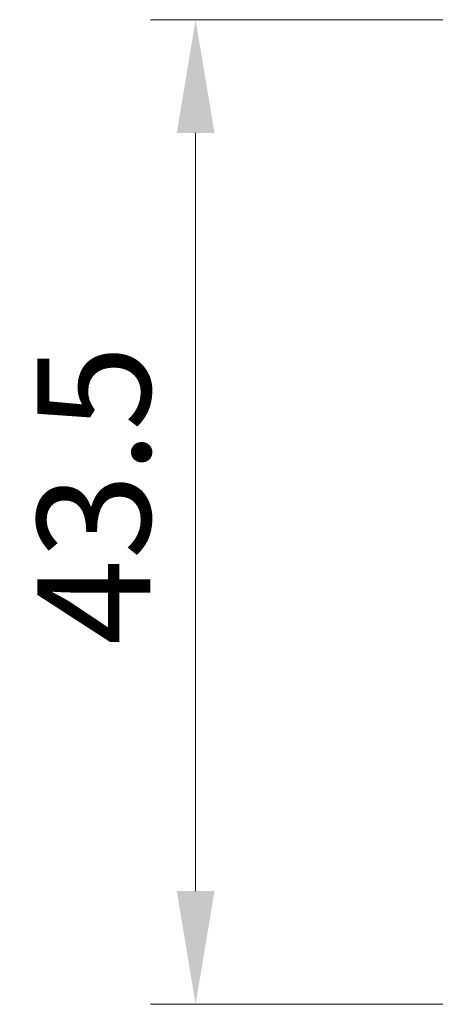
# Model space of a CAD drawing. Units: millimetres. Extents: x 29 to 4956, y 16 to 859.
# Drawn here: x 1147 to 1165, y 734 to 778 of the extents above; entities that cross this region are included whole.
import ezdxf

# ---------------------------------------------------------------- set-up
doc = ezdxf.new("R2010")
doc.units = ezdxf.units.MM
doc.header["$LTSCALE"] = 2
doc.layers.get('Defpoints').update_dxf_attribs({"lineweight": 25})
doc.layers.add('Dimension (ISO)', color=7, linetype='Continuous', lineweight=18)
doc.styles.add('Note Text (TK)', font='txt')
doc.dimstyles.new('Default - Method 1b (TK)', dxfattribs={"dimscale": 2, "dimtxt": 2.5, "dimasz": 2.5, "dimexe": 1, "dimexo": 1.5, "dimgap": 1, "dimtad": 1, "dimtoh": 1, "dimrnd": 1e-08, "dimdsep": 46, "dimtxsty": 'Note Text (TK)', "dimcen": 0.09, "dimdle": 5, "dimclrd": 100, "dimclre": 100, "dimclrt": 7, "dimadec": 1, "dimazin": 1, "dimtfac": 1, "dimtmove": 0, "dimatfit": 3, "dimfxl": 1, "dimtolj": 1, "dimlwd": -1, "dimlwe": -1, "dimarcsym": 0})

# ---------------------------------------------------------------- blocks, each defined once
blk = doc.blocks.new('*D21')
at = {"layer": 'Defpoints', "color": 0}
for p in [(1173.525, 777.897), (1154.775, 734.397), (1180.851, 734.397)]:
    blk.add_point(p, dxfattribs=at)
at = {"layer": 'Dimension (ISO)', "color": 100}
for p, q in [((1170.525, 777.897), (1152.775, 777.897)), ((1154.775, 772.897), (1154.775, 739.397)), ((1177.851, 734.397), (1152.775, 734.397))]:
    blk.add_line(p, q, dxfattribs=at)
for points in [[(1153.942, 772.897), (1155.609, 772.897), (1154.775, 777.897)], [(1153.942, 739.397), (1155.609, 739.397), (1154.775, 734.397)]]:
    blk.add_solid(points, dxfattribs=at)
at = {"layer": 'Dimension (ISO)', "color": 7, "insert": (1150.275, 750.27), "char_height": 5, "attachment_point": 4, "rotation": 90, "style": 'Note Text (TK)'}
blk.add_mtext('\\A1;43.5', dxfattribs=at)

msp = doc.modelspace()

# ---------------------------------------------------------------- dimensions: what is measured, and where the dimension line sits
at = {"layer": 'Dimension (ISO)', "color": 100}
dim = msp.add_linear_dim(base=(1154.7752, 734.3973), p1=(1173.5252, 777.8973), p2=(1180.8506, 734.3973), angle=270, dimstyle='Default - Method 1b (TK)', override={"dimtoh": 0, "dimtofl": 0, "dimatfit": 1}, dxfattribs=at)
dim.commit()
dim.dimension.update_dxf_attribs({"geometry": '*D21', "text_midpoint": (1154.7752, 756.1512), "dimtype": 160})

doc.saveas('drawing.dxf')
